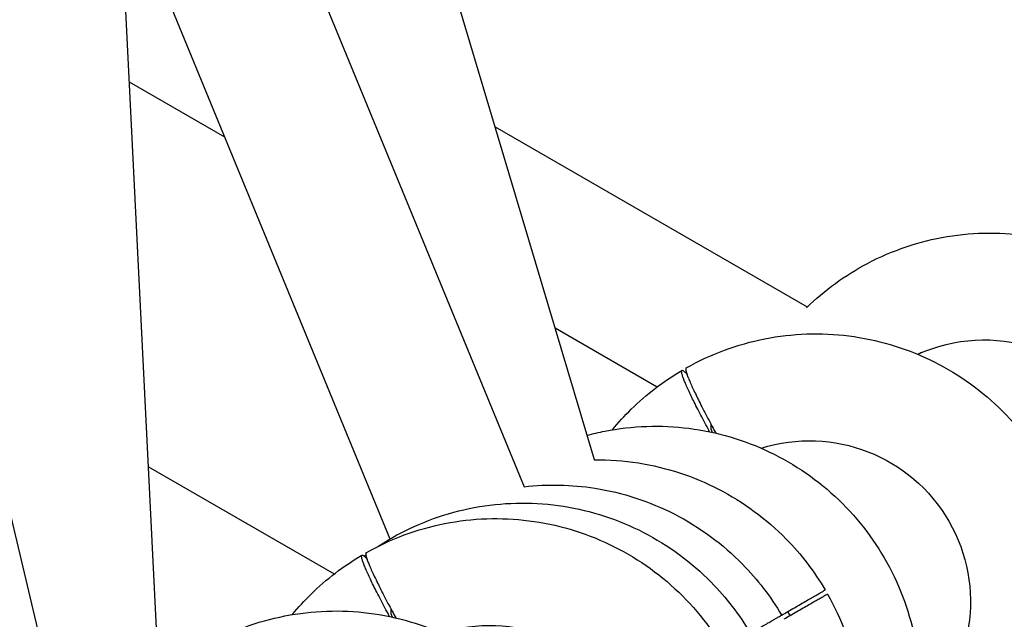
# Model space of a CAD drawing. Units: millimetres. Extents: x -6816 to 4708, y -8265 to 3884.
# Drawn here: x 1457 to 1867, y 1024 to 1274 of the extents above; entities that cross this region are included whole.
import ezdxf

# ---------------------------------------------------------------- set-up
doc = ezdxf.new("R2010")
doc.units = ezdxf.units.MM
doc.layers.add('2D', color=7, linetype='Continuous')

msp = doc.modelspace()

# ---------------------------------------------------------------- linework, layer by layer
at = {"layer": '2D'}
for p, q in [((1179.4813, 2221.1871), (1478.8704, 960.9413)), ((1696.7238, 1090.4063), (1502.8378, 1740.7607)), ((1516.9965, 968.6933), (1479.0835, 1729.4033)), ((1489.9762, 1510.8465), (1667.5248, 1079.2268)), ((1498.9204, 1331.385), (1611.5959, 1057.4713)), ((1503.0896, 1247.7311), (1542.7512, 1224.8325)), ((1655.3794, 1229.0886), (1785.3698, 1154.0386)), ((1680.3282, 1145.4023), (1722.9214, 1120.8111)), ((1832.9311, 1135.0308), (1831.5584, 1134.2383)), ((1511.0726, 1087.5544), (1588.4045, 1042.9069))]:
    msp.add_line(p, q, dxfattribs=at)
at = {"layer": '2D', "extrusion": (0, 0, -1)}
for centre, major_axis, start_param, end_param in [((1859.1228, 1073.3651), (-33.5, 58.0237), 0.09621404, 1.5558704), ((1786.4398, 1031.4015), (-33.5, 58.0237), 0.21671489, 2.92487777), ((1653.2113, 954.482), (-33.5, 58.0237), 0.21671489, 2.92487777), ((1719.8255, 992.9417), (33.5, -58.0237), -1.58572225, -1.5558704)]:
    msp.add_ellipse(centre, major_axis=major_axis, ratio=0.99756405, start_param=start_param, end_param=end_param, dxfattribs=at)
at = {"layer": '2D'}
for points, knots in [([(1785.0163, 1153.6957), (1792.5485, 1161.035), (1801.1427, 1167.2831), (1820.8078, 1177.6408), (1832.0471, 1181.4232), (1855.1522, 1185.2601), (1867.014, 1185.3128), (1890.1643, 1181.6847), (1901.4484, 1178.0016), (1922.3002, 1167.2709), (1931.8627, 1160.2222), (1946.3303, 1145.4754), (1951.8038, 1138.3384), (1956.338, 1130.647)], [5.51238885, 5.51238885, 5.51238885, 5.51238885, 5.79936451, 5.79936451, 6.11887479, 6.11887479, 6.43850497, 6.43850497, 6.75840136, 6.75840136, 7.07860451, 7.07860451, 7.3223386, 7.3223386, 7.3223386, 7.3223386]), ([(1734.9053, 1128.6598), (1745.0986, 1134.4217), (1756.2207, 1138.5362), (1779.2012, 1143.0573), (1791.0556, 1143.4619), (1814.302, 1140.5223), (1825.6895, 1137.1757), (1846.8487, 1127.0688), (1856.6152, 1120.307), (1873.5387, 1104.0502), (1880.6909, 1094.5559), (1891.6532, 1073.7949), (1895.4607, 1062.5313), (1899.3409, 1039.3772), (1899.4141, 1027.4908), (1895.816, 1004.3027), (1892.1482, 993.0045), (1881.4428, 972.1433), (1874.4102, 962.5823), (1859.6933, 948.1294), (1852.5742, 942.6662), (1844.9007, 938.1421)], [5.76973301, 5.76973301, 5.76973301, 5.76973301, 6.08924189, 6.08924189, 6.40885353, 6.40885353, 6.72872165, 6.72872165, 7.04889798, 7.04889798, 7.36931246, 7.36931246, 7.68980135, 7.68980135, 8.01017162, 8.01017162, 8.33027664, 8.33027664, 8.65007438, 8.65007438, 8.89314359, 8.89314359, 8.89314359, 8.89314359]), ([(1704.2122, 1102.9033), (1706.6645, 1105.8808), (1709.274, 1108.7289), (1718.3815, 1117.6731), (1725.5006, 1123.1363), (1733.1741, 1127.6604)], [5.403220104, 5.403220104, 5.403220104, 5.403220104, 5.508481725, 5.508481725, 5.751550936, 5.751550936, 5.751550936, 5.751550936]), ([(1744.6968, 1102.089), (1744.4757, 1102.4962), (1744.2595, 1102.8958), (1743.4665, 1104.3656), (1742.8728, 1105.4761), (1741.7018, 1107.6902), (1741.1245, 1108.7936), (1740.0187, 1110.9331), (1739.49, 1111.9696), (1738.5051, 1113.9271), (1738.0489, 1114.848), (1737.224, 1116.5384), (1736.8173, 1117.3861), (1736.0479, 1119.0238), (1735.6854, 1119.8139), (1735.027, 1121.2899), (1734.731, 1121.9762), (1734.2166, 1123.2163), (1733.9982, 1123.7702), (1733.6385, 1124.7351), (1733.4807, 1125.1908), (1733.2301, 1126.0029), (1733.1375, 1126.3593), (1733.0267, 1126.9471), (1733.0085, 1127.1786), (1733.043, 1127.5126), (1733.0956, 1127.615), (1733.1758, 1127.6613), (1733.2559, 1127.7076), (1733.371, 1127.702), (1733.6774, 1127.5648), (1733.8688, 1127.4333), (1734.3225, 1127.0434), (1734.5848, 1126.7851), (1734.9991, 1126.3385), (1735.1295, 1126.1934), (1735.2636, 1126.0403)], [205.5443011, 205.5443011, 205.5443011, 205.5443011, 206.98478176, 206.98478176, 210.96497021, 210.96497021, 214.94515865, 214.94515865, 218.9253471, 218.9253471, 222.90553555, 222.90553555, 226.88570049, 226.88570049, 230.86586543, 230.86586543, 234.84603037, 234.84603037, 238.8261953, 238.8261953, 242.80627645, 242.80627645, 246.7863576, 246.7863576, 250.76643874, 250.76643874, 254.74651989, 254.74651989, 254.74651989, 258.72653276, 258.72653276, 262.70654563, 262.70654563, 266.6865585, 266.6865585, 268.41238209, 268.41238209, 268.41238209, 268.41238209]), ([(1734.9053, 1128.6598), (1734.9047, 1128.6595), (1734.9042, 1128.6592), (1734.9036, 1128.6589), (1734.8235, 1128.6126), (1734.7708, 1128.5102), (1734.7363, 1128.1762), (1734.7546, 1127.9446), (1734.8654, 1127.3569), (1734.958, 1127.0005), (1735.2085, 1126.1884), (1735.3663, 1125.7327), (1735.726, 1124.7678), (1735.9443, 1124.214), (1736.4587, 1122.9739), (1736.7547, 1122.2877), (1737.4131, 1120.8117), (1737.7756, 1120.0216), (1738.5449, 1118.3839), (1738.9517, 1117.5363), (1739.7765, 1115.846), (1740.2327, 1114.925), (1741.2177, 1112.9675), (1741.7464, 1111.931), (1742.8521, 1109.7915), (1743.4294, 1108.688), (1744.6005, 1106.474), (1745.1942, 1105.3634), (1746.2519, 1103.4028), (1746.7557, 1102.4756), (1747.2799, 1101.5181)], [254.71919354, 254.71919354, 254.71919354, 254.71919354, 254.74651989, 254.74651989, 254.74651989, 258.72653276, 258.72653276, 262.70654563, 262.70654563, 266.6865585, 266.6865585, 270.66657138, 270.66657138, 274.64666803, 274.64666803, 278.62676469, 278.62676469, 282.60686135, 282.60686135, 286.586958, 286.586958, 290.56721473, 290.56721473, 294.54747145, 294.54747145, 298.52772817, 298.52772817, 302.5079849, 302.5079849, 305.7585118, 305.7585118, 305.7585118, 305.7585118]), ([(1693.6821, 1100.6092), (1696.1321, 1101.2705), (1698.605, 1101.8468), (1712.5869, 1104.5975), (1724.4414, 1105.0022), (1747.6878, 1102.0626), (1759.0753, 1098.716), (1780.2344, 1088.609), (1790.001, 1081.8472), (1806.9244, 1065.5904), (1814.0766, 1056.0961), (1825.039, 1035.3352), (1828.8465, 1024.0716), (1832.7266, 1000.9174), (1832.7998, 989.031), (1829.2017, 965.8429), (1825.5339, 954.5448), (1814.8285, 933.6835), (1807.7959, 924.1226), (1796.1918, 912.7266), (1792.751, 909.7438), (1789.1385, 906.9859)], [6.01999477, 6.01999477, 6.01999477, 6.01999477, 6.08924189, 6.08924189, 6.40885353, 6.40885353, 6.72872165, 6.72872165, 7.04889798, 7.04889798, 7.36931246, 7.36931246, 7.68980135, 7.68980135, 8.01017162, 8.01017162, 8.33027664, 8.33027664, 8.65007438, 8.65007438, 8.77409282, 8.77409282, 8.77409282, 8.77409282]), ([(1745.2286, 1105.3026), (1745.2222, 1105.2779), (1745.2161, 1105.2525), (1745.1667, 1105.0304), (1745.1419, 1104.799), (1745.132, 1104.2656), (1745.147, 1103.9637), (1745.1851, 1103.5987), (1745.1883, 1103.5695), (1745.1916, 1103.54)], [486.06579079, 486.06579079, 486.06579079, 486.06579079, 486.78972753, 486.78972753, 492.26384585, 492.26384585, 497.73796417, 497.73796417, 498.20991151, 498.20991151, 498.20991151, 498.20991151]), ([(1745.1916, 1103.54), (1745.1941, 1103.5185), (1745.1977, 1103.495), (1745.2154, 1103.401), (1745.2369, 1103.3181), (1745.2952, 1103.1293), (1745.3319, 1103.0233), (1745.4155, 1102.7989), (1745.4663, 1102.6701), (1745.586, 1102.3817), (1745.6548, 1102.2221), (1745.7607, 1101.9847), (1745.7912, 1101.9172), (1745.8226, 1101.8482)], [1.50472595, 1.50472595, 1.50472595, 1.50472595, 1.85115697, 1.85115697, 2.77673546, 2.77673546, 3.70231395, 3.70231395, 4.62792665, 4.62792665, 5.55353936, 5.55353936, 5.90821466, 5.90821466, 5.90821466, 5.90821466]), ([(1696.6359, 1090.4052), (1702.8005, 1090.4849), (1708.9715, 1090.0443), (1726.6419, 1087.275), (1737.926, 1083.5919), (1758.7778, 1072.8612), (1768.3403, 1065.8124), (1782.8079, 1051.0657), (1788.2814, 1043.9287), (1792.8156, 1036.2373)], [6.27025931, 6.27025931, 6.27025931, 6.27025931, 6.43850497, 6.43850497, 6.75840136, 6.75840136, 7.07860451, 7.07860451, 7.3223386, 7.3223386, 7.3223386, 7.3223386]), ([(1667.4651, 1079.22), (1677.2439, 1080.334), (1687.172, 1080.1244), (1708.4744, 1076.7859), (1719.7585, 1073.1028), (1740.6103, 1062.3722), (1750.1728, 1055.3234), (1764.6403, 1040.5767), (1770.1139, 1033.4396), (1774.6481, 1025.7483)], [6.16992603, 6.16992603, 6.16992603, 6.16992603, 6.43850497, 6.43850497, 6.75840136, 6.75840136, 7.07860451, 7.07860451, 7.3223386, 7.3223386, 7.3223386, 7.3223386]), ([(1606.4971, 1054.3088), (1609.4809, 1056.2745), (1612.5608, 1058.0942), (1626.0822, 1065.216), (1637.3216, 1068.9983), (1660.4266, 1072.8353), (1672.2884, 1072.888), (1695.4388, 1069.2598), (1706.7229, 1065.5767), (1727.5746, 1054.8461), (1737.1372, 1047.7973), (1751.6047, 1033.0506), (1757.0783, 1025.9135), (1761.6125, 1018.2221)], [5.70186555, 5.70186555, 5.70186555, 5.70186555, 5.79936451, 5.79936451, 6.11887479, 6.11887479, 6.43850497, 6.43850497, 6.75840136, 6.75840136, 7.07860451, 7.07860451, 7.3223386, 7.3223386, 7.3223386, 7.3223386]), ([(1601.6768, 1051.7403), (1611.8701, 1057.5022), (1622.9922, 1061.6167), (1645.9727, 1066.1378), (1657.8271, 1066.5424), (1681.0735, 1063.6028), (1692.461, 1060.2562), (1713.6202, 1050.1493), (1723.3867, 1043.3875), (1740.3102, 1027.1307), (1747.4624, 1017.6364), (1758.4247, 996.8754), (1762.2322, 985.6118), (1766.1124, 962.4577), (1766.1856, 950.5713), (1762.5875, 927.3832), (1758.9197, 916.085), (1748.2143, 895.2238), (1741.1817, 885.6628), (1726.4648, 871.2099), (1719.3457, 865.7467), (1711.6722, 861.2226)], [5.76973301, 5.76973301, 5.76973301, 5.76973301, 6.08924189, 6.08924189, 6.40885353, 6.40885353, 6.72872165, 6.72872165, 7.04889798, 7.04889798, 7.36931246, 7.36931246, 7.68980135, 7.68980135, 8.01017162, 8.01017162, 8.33027664, 8.33027664, 8.65007438, 8.65007438, 8.89314359, 8.89314359, 8.89314359, 8.89314359]), ([(1570.9838, 1025.9838), (1573.4361, 1028.9613), (1576.0455, 1031.8094), (1585.1531, 1040.7536), (1592.2722, 1046.2168), (1599.9457, 1050.7409)], [5.403220104, 5.403220104, 5.403220104, 5.403220104, 5.508481725, 5.508481725, 5.751550936, 5.751550936, 5.751550936, 5.751550936]), ([(1611.4683, 1025.1695), (1611.2472, 1025.5767), (1611.031, 1025.9763), (1610.2381, 1027.4461), (1609.6443, 1028.5567), (1608.4733, 1030.7707), (1607.896, 1031.8741), (1606.7902, 1034.0136), (1606.2615, 1035.0501), (1605.2766, 1037.0076), (1604.8204, 1037.9285), (1603.9956, 1039.6189), (1603.5888, 1040.4666), (1602.8194, 1042.1043), (1602.4569, 1042.8944), (1601.7985, 1044.3704), (1601.5025, 1045.0567), (1600.9881, 1046.2968), (1600.7697, 1046.8507), (1600.4101, 1047.8156), (1600.2522, 1048.2713), (1600.0017, 1049.0834), (1599.9091, 1049.4398), (1599.7983, 1050.0276), (1599.78, 1050.2591), (1599.8145, 1050.5931), (1599.8672, 1050.6955), (1599.9473, 1050.7418), (1600.0275, 1050.7881), (1600.1425, 1050.7825), (1600.449, 1050.6453), (1600.6404, 1050.5138), (1601.094, 1050.1239), (1601.3563, 1049.8656), (1601.7707, 1049.419), (1601.901, 1049.274), (1602.0351, 1049.1208)], [205.54430108, 205.54430108, 205.54430108, 205.54430108, 206.98478176, 206.98478176, 210.96497021, 210.96497021, 214.94515865, 214.94515865, 218.9253471, 218.9253471, 222.90553555, 222.90553555, 226.88570049, 226.88570049, 230.86586543, 230.86586543, 234.84603037, 234.84603037, 238.8261953, 238.8261953, 242.80627645, 242.80627645, 246.7863576, 246.7863576, 250.76643874, 250.76643874, 254.74651989, 254.74651989, 254.74651989, 258.72653276, 258.72653276, 262.70654563, 262.70654563, 266.6865585, 266.6865585, 268.41238209, 268.41238209, 268.41238209, 268.41238209]), ([(1601.6768, 1051.7403), (1601.6762, 1051.74), (1601.6757, 1051.7397), (1601.6751, 1051.7394), (1601.595, 1051.6931), (1601.5423, 1051.5907), (1601.5079, 1051.2567), (1601.5261, 1051.0252), (1601.6369, 1050.4374), (1601.7295, 1050.081), (1601.98, 1049.2689), (1602.1379, 1048.8132), (1602.4975, 1047.8484), (1602.7159, 1047.2945), (1603.2302, 1046.0544), (1603.5262, 1045.3682), (1604.1846, 1043.8922), (1604.5472, 1043.1021), (1605.3165, 1041.4645), (1605.7232, 1040.6168), (1606.548, 1038.9265), (1607.0043, 1038.0055), (1607.9892, 1036.048), (1608.5179, 1035.0115), (1609.6237, 1032.872), (1610.201, 1031.7685), (1611.372, 1029.5545), (1611.9658, 1028.4439), (1613.0235, 1026.4833), (1613.5272, 1025.5562), (1614.0514, 1024.5986)], [254.71919354, 254.71919354, 254.71919354, 254.71919354, 254.74651989, 254.74651989, 254.74651989, 258.72653276, 258.72653276, 262.70654563, 262.70654563, 266.6865585, 266.6865585, 270.66657138, 270.66657138, 274.64666803, 274.64666803, 278.62676469, 278.62676469, 282.60686135, 282.60686135, 286.586958, 286.586958, 290.56721473, 290.56721473, 294.54747145, 294.54747145, 298.52772817, 298.52772817, 302.5079849, 302.5079849, 305.75851182, 305.75851182, 305.75851182, 305.75851182]), ([(1774.6481, 1025.7483), (1775.5268, 1026.2556), (1776.3814, 1026.749), (1778.1975, 1027.7975), (1779.1403, 1028.3418), (1780.8746, 1029.3431), (1781.7464, 1029.8465), (1783.4361, 1030.822), (1784.254, 1031.2942), (1785.788, 1032.1799), (1786.5045, 1032.5935), (1787.8057, 1033.3448), (1788.3904, 1033.6824), (1789.4157, 1034.2744), (1789.9038, 1034.5561), (1790.7833, 1035.0639), (1791.1748, 1035.29), (1791.8339, 1035.6705), (1792.1016, 1035.825), (1792.507, 1036.0591), (1792.6448, 1036.1386), (1792.7249, 1036.1849), (1792.7836, 1036.2188), (1792.8154, 1036.2371), (1792.8156, 1036.2373)], [215.67333063, 215.67333063, 215.67333063, 215.67333063, 218.92582505, 218.92582505, 222.90608178, 222.90608178, 226.88617843, 226.88617843, 230.86627509, 230.86627509, 234.84637175, 234.84637175, 238.82646841, 238.82646841, 242.80648128, 242.80648128, 246.78649415, 246.78649415, 250.76650702, 250.76650702, 254.74651989, 254.74651989, 254.74651989, 257.66224993, 257.66224993, 257.66224993, 257.66224993]), ([(1793.8156, 1034.5052), (1793.8154, 1034.5051), (1793.7836, 1034.4867), (1793.7249, 1034.4529), (1793.6447, 1034.4066), (1793.507, 1034.327), (1793.1016, 1034.093), (1792.8338, 1033.9384), (1792.1748, 1033.5579), (1791.7833, 1033.3319), (1790.9037, 1032.824), (1790.4156, 1032.5423), (1789.3903, 1031.9503), (1788.8055, 1031.6126), (1787.5043, 1030.8614), (1786.7878, 1030.4477), (1785.2538, 1029.562), (1784.4359, 1029.0898), (1782.7461, 1028.1142), (1781.8742, 1027.6109), (1780.1399, 1026.6095), (1779.1971, 1026.0652), (1777.3811, 1025.0168), (1776.5267, 1024.5234), (1775.6481, 1024.0162)], [251.83078985, 251.83078985, 251.83078985, 251.83078985, 254.74651989, 254.74651989, 254.74651989, 258.72660104, 258.72660104, 262.70668218, 262.70668218, 266.68676333, 266.68676333, 270.66684448, 270.66684448, 274.64700942, 274.64700942, 278.62717435, 278.62717435, 282.60733929, 282.60733929, 286.58750423, 286.58750423, 290.56769268, 290.56769268, 293.81972477, 293.81972477, 293.81972477, 293.81972477]), ([(1793.8156, 1034.5052), (1799.5931, 1024.2851), (1803.7223, 1013.1354), (1808.2659, 990.1017), (1808.6805, 978.2218), (1805.75, 954.9385), (1802.4082, 943.5388), (1793.7636, 925.4297), (1789.3121, 918.3173), (1784.1142, 911.7992)], [1.05735269, 1.05735269, 1.05735269, 1.05735269, 1.3778429, 1.3778429, 1.698231, 1.698231, 2.01836338, 2.01836338, 2.24586633, 2.24586633, 2.24586633, 2.24586633]), ([(1535.0626, 1013.2806), (1545.2559, 1019.0425), (1556.378, 1023.157), (1579.3585, 1027.678), (1591.2129, 1028.0827), (1614.4593, 1025.1431), (1625.8468, 1021.7965), (1647.006, 1011.6895), (1656.7725, 1004.9278), (1673.696, 988.6709), (1680.8482, 979.1766), (1691.8105, 958.4157), (1695.618, 947.1521), (1699.4981, 923.9979), (1699.5714, 912.1115), (1695.9733, 888.9234), (1692.3054, 877.6253), (1681.6001, 856.764), (1674.5675, 847.2031), (1659.8506, 832.7502), (1652.7315, 827.2869), (1645.058, 822.7629)], [5.76973301, 5.76973301, 5.76973301, 5.76973301, 6.08924189, 6.08924189, 6.40885353, 6.40885353, 6.72872165, 6.72872165, 7.04889798, 7.04889798, 7.36931246, 7.36931246, 7.68980135, 7.68980135, 8.01017162, 8.01017162, 8.33027664, 8.33027664, 8.65007438, 8.65007438, 8.89314359, 8.89314359, 8.89314359, 8.89314359]), ([(1612.0002, 1028.3831), (1611.9937, 1028.3584), (1611.9876, 1028.333), (1611.9382, 1028.1109), (1611.9134, 1027.8795), (1611.9035, 1027.3461), (1611.9185, 1027.0442), (1611.9567, 1026.6792), (1611.9598, 1026.65), (1611.9632, 1026.6205)], [486.06579079, 486.06579079, 486.06579079, 486.06579079, 486.78972753, 486.78972753, 492.26384585, 492.26384585, 497.73796417, 497.73796417, 498.20991151, 498.20991151, 498.20991151, 498.20991151]), ([(1611.9632, 1026.6205), (1611.9656, 1026.599), (1611.9692, 1026.5755), (1611.9869, 1026.4815), (1612.0085, 1026.3987), (1612.0667, 1026.2098), (1612.1034, 1026.1038), (1612.1871, 1025.8794), (1612.2379, 1025.7506), (1612.3575, 1025.4622), (1612.4263, 1025.3026), (1612.5322, 1025.0652), (1612.5627, 1024.9977), (1612.5941, 1024.9287)], [1.50472595, 1.50472595, 1.50472595, 1.50472595, 1.85115697, 1.85115697, 2.77673546, 2.77673546, 3.70231395, 3.70231395, 4.62792665, 4.62792665, 5.55353936, 5.55353936, 5.90821469, 5.90821469, 5.90821469, 5.90821469]), ([(1761.6125, 1018.2221), (1761.6888, 1018.2662), (1761.7647, 1018.31), (1762.707, 1018.8541), (1763.5789, 1019.3574), (1765.2686, 1020.333), (1766.0865, 1020.8052), (1767.6205, 1021.6909), (1768.337, 1022.1045), (1769.6381, 1022.8558), (1770.2229, 1023.1934), (1771.2482, 1023.7853), (1771.7363, 1024.0671), (1772.6158, 1024.5749), (1773.0073, 1024.8009), (1773.6663, 1025.1814), (1773.9341, 1025.336), (1774.3395, 1025.5701), (1774.4772, 1025.6496), (1774.5574, 1025.6959), (1774.6161, 1025.7298), (1774.6479, 1025.7481), (1774.6481, 1025.7483)], [222.56070395, 222.56070395, 222.56070395, 222.56070395, 222.90608178, 222.90608178, 226.88617843, 226.88617843, 230.86627509, 230.86627509, 234.84637175, 234.84637175, 238.82646841, 238.82646841, 242.80648128, 242.80648128, 246.78649415, 246.78649415, 250.76650702, 250.76650702, 254.74651989, 254.74651989, 254.74651989, 257.66224993, 257.66224993, 257.66224993, 257.66224993])]:
    msp.add_open_spline(points, degree=3, knots=knots, dxfattribs=at)
msp.add_open_spline([(1600.8534, 1050.3307), (1601.088, 1050.5073), (1601.3233, 1050.683), (1601.5593, 1050.8578)], degree=3, dxfattribs=at)

doc.saveas('drawing.dxf')
